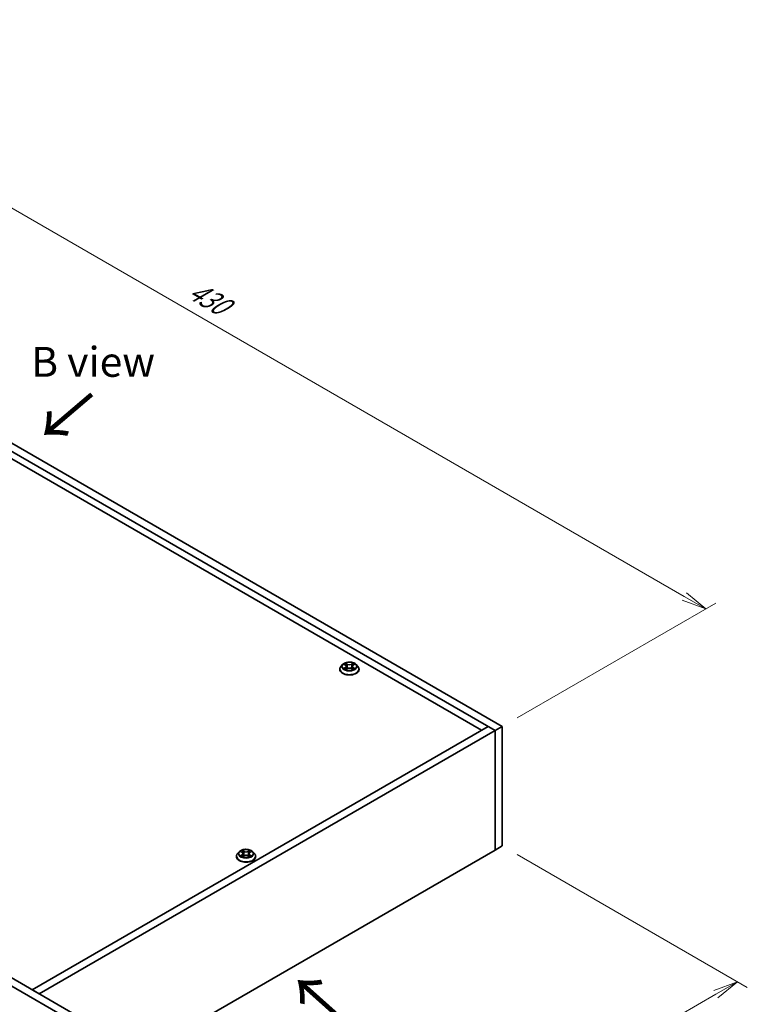
# Model space of a CAD drawing. Units: millimetres. Extents: x 0 to 8662, y 0 to 1405.
# Drawn here: x 395 to 614, y 194 to 490 of the extents above; entities that cross this region are included whole.
import ezdxf

# ---------------------------------------------------------------- set-up
doc = ezdxf.new("R2010")
doc.units = ezdxf.units.MM
for name, color, linetype, lineweight in [('Dimension (ISO)', 7, 'Continuous', 18), ('Dimension (ISO) @ 1', 7, 'Continuous', 18), ('Symbol (ISO) @ 1', 7, 'Continuous', 18), ('Visible (ISO)', 7, 'Continuous', 35), ('Visible Narrow (ISO)', 7, 'Continuous', 25)]:
    doc.layers.add(name, color=color, linetype=linetype, lineweight=lineweight)
doc.styles.add('Note Text (TK)', font='MS PGothic.ttf')
doc.dimstyles.new('Default - Method 1b (TK)', dxfattribs={"dimscale": 3, "dimtxt": 2.5, "dimasz": 2.5, "dimexe": 1, "dimexo": 1.5, "dimgap": 1, "dimtad": 1, "dimrnd": 1e-08, "dimdsep": 46, "dimtxsty": 'Note Text (TK)', "dimblk": 'OPEN', "dimcen": 0.09, "dimdle": 5, "dimclrd": 100, "dimclre": 100, "dimclrt": 7, "dimadec": 1, "dimazin": 1, "dimtfac": 1, "dimtmove": 0, "dimatfit": 3, "dimldrblk": 'OPEN', "dimfxl": 1, "dimtolj": 1, "dimlwd": -1, "dimlwe": -1, "dimarcsym": 0})

# ---------------------------------------------------------------- blocks, each defined once
blk = doc.blocks.new('_Open')
at = {"color": 0, "linetype": 'ByBlock', "lineweight": -2}
for p, q in [((-1, 0.167), (0, 0)), ((-1, -0.167), (0, 0)), ((0, 0), (-1, 0))]:
    blk.add_line(p, q, dxfattribs=at)
blk = doc.blocks.new('*D29')
at = {"layer": 'Defpoints', "color": 0}
for p in [(297.53, 488.2), (236.21, 452.8), (540.26, 277.25)]:
    blk.add_point(p, dxfattribs=at)
at = {"layer": 'Dimension (ISO)', "color": 100}
for p, q in [((240.71, 455.4), (300.53, 489.93)), ((595.09, 316.4), (304.02, 484.45)), ((544.76, 279.85), (604.58, 314.38))]:
    blk.add_line(p, q, dxfattribs=at)
at = {"layer": 'Dimension (ISO)', "color": 100, "xscale": 7.5, "yscale": 7.5, "zscale": 7.5}
for p, rotation in [((297.53, 488.2), 150.0000000000001), ((601.58, 312.65), 330.0000000000001)]:
    blk.add_blockref('_Open', p, dxfattribs=dict(at, rotation=rotation))
at = {"layer": 'Dimension (ISO)', "color": 7, "insert": (446.57, 409.15), "char_height": 7.5, "attachment_point": 4, "rotation": 330, "style": 'Note Text (TK)'}
blk.add_mtext('\\A1;{\\Q30.000;\\W0.816;\\H0.816x;430}', dxfattribs=at)
blk = doc.blocks.new('*D30')
at = {"layer": 'Defpoints', "color": 0}
for p in [(540.26, 241.32), (611.06, 200.45), (417.44, 148.94)]:
    blk.add_point(p, dxfattribs=at)
at = {"layer": 'Dimension (ISO)', "color": 100}
for p, q in [((544.76, 238.73), (614.06, 198.72)), ((476.14, 122.55), (604.57, 196.7)), ((421.94, 146.34), (472.64, 117.07))]:
    blk.add_line(p, q, dxfattribs=at)
at = {"layer": 'Dimension (ISO)', "color": 100, "xscale": 7.5, "yscale": 7.5, "zscale": 7.5}
for p, rotation in [((611.06, 200.45), 29.99999999999987), ((469.64, 118.8), 209.9999999999999)]:
    blk.add_blockref('_Open', p, dxfattribs=dict(at, rotation=rotation))
at = {"layer": 'Dimension (ISO)', "color": 7, "insert": (532.72, 162.21), "char_height": 7.5, "attachment_point": 4, "rotation": 30, "style": 'Note Text (TK)'}
blk.add_mtext('\\A1;{\\Q-30.000;\\W0.816;\\H0.816x;200}', dxfattribs=at)

msp = doc.modelspace()

# ---------------------------------------------------------------- linework, layer by layer
at = {"layer": 'Visible (ISO)'}
for p, q in [((538.143, 276.026), (234.087, 451.573)), ((236.208, 452.798), (540.264, 277.251)), ((236.208, 448.103), (534.077, 276.128)), ((78.311, 383.11), (419.561, 186.089)), ((417.44, 184.864), (76.19, 381.885)), ((493.151, 296.36), (493.148, 296.362)), ((493.148, 296.362), (493.15, 296.359)), ((491.402, 294.479), (491.402, 294.512)), ((492.251, 295.915), (491.755, 295.362)), ((492.6, 294.712), (492.596, 294.711)), ((492.596, 294.711), (492.601, 294.712)), ((492.737, 295.976), (493.163, 295.722)), ((493.241, 294.46), (493.684, 294.707)), ((493.425, 295.372), (493.507, 294.609)), ((494.92, 294.707), (495.363, 294.46)), ((495.179, 295.372), (495.097, 294.609)), ((495.441, 295.722), (495.867, 295.976)), ((495.453, 294.394), (495.456, 294.392)), ((495.456, 294.392), (495.455, 294.395)), ((496.004, 296.042), (496.009, 296.043)), ((496.009, 296.043), (496.004, 296.042)), ((496.353, 295.915), (496.849, 295.362)), ((497.202, 294.479), (497.202, 294.512)), ((398.843, 198.051), (536.021, 277.251)), ((538.143, 276.026), (400.964, 196.826)), ((538.143, 276.026), (536.021, 277.251)), ((540.264, 277.251), (538.143, 276.026)), ((538.143, 240.1), (538.143, 276.026)), ((538.143, 240.1), (538.143, 276.026)), ((540.264, 277.251), (540.264, 241.325)), ((419.561, 171.637), (538.143, 240.1)), ((462.038, 240.021), (462.035, 240.024)), ((462.035, 240.024), (462.037, 240.021)), ((540.264, 241.325), (538.143, 240.1)), ((460.289, 238.141), (460.289, 238.174)), ((461.139, 239.577), (460.643, 239.024)), ((461.488, 238.374), (461.483, 238.372)), ((461.483, 238.372), (461.488, 238.373)), ((461.625, 239.638), (462.05, 239.383)), ((462.128, 238.122), (462.572, 238.369)), ((462.313, 239.034), (462.394, 238.27)), ((463.807, 238.369), (464.251, 238.122)), ((464.066, 239.034), (463.984, 238.27)), ((464.329, 239.383), (464.754, 239.638)), ((464.341, 238.056), (464.344, 238.054)), ((464.344, 238.054), (464.342, 238.056)), ((464.891, 239.703), (464.896, 239.705)), ((464.896, 239.705), (464.891, 239.704)), ((465.24, 239.577), (465.736, 239.024)), ((466.089, 238.141), (466.089, 238.174)), ((400.964, 196.826), (398.843, 198.051))]:
    msp.add_line(p, q, dxfattribs=at)
for points, knots in [([(496.353, 295.915), (496.23, 296.052), (496.074, 296.172), (495.707, 296.379), (495.493, 296.464), (495.033, 296.589), (494.787, 296.628), (494.29, 296.658), (494.038, 296.649), (493.551, 296.584), (493.315, 296.528), (492.883, 296.372), (492.686, 296.272), (492.418, 296.08), (492.328, 296.001), (492.251, 295.915)], [4.4045574, 4.4045574, 4.4045574, 4.4045574, 4.7255704, 4.7255704, 5.059999, 5.059999, 5.3930764, 5.3930764, 5.7243898, 5.7243898, 6.0561258, 6.0561258, 6.3901037, 6.3901037, 6.5910169, 6.5910169, 6.5910169, 6.5910169]), ([(495.333, 296.15), (495.389, 296.228), (495.421, 296.307), (495.456, 296.361), (495.456, 296.362), (495.456, 296.362)], [0, 0, 0, 0, 0.032055974, 0.032055974, 0.032394303, 0.032394303, 0.032394303, 0.032394303]), ([(495.456, 296.362), (495.456, 296.362), (495.455, 296.361), (495.449, 296.356), (495.444, 296.351), (495.439, 296.346)], [-0.0323943032, -0.0323943032, -0.0323943032, -0.0323943032, -0.0320559737, -0.0320559737, -0.0289727583, -0.0289727583, -0.0289727583, -0.0289727583]), ([(491.755, 295.362), (491.711, 295.312), (491.67, 295.261), (491.596, 295.154), (491.563, 295.1), (491.506, 294.988), (491.481, 294.93), (491.442, 294.813), (491.427, 294.754), (491.407, 294.633), (491.402, 294.573), (491.402, 294.512)], [0.30783155, 0.30783155, 0.30783155, 0.30783155, 0.40334487, 0.40334487, 0.4988582, 0.4988582, 0.59437152, 0.59437152, 0.68988484, 0.68988484, 0.78539816, 0.78539816, 0.78539816, 0.78539816]), ([(491.402, 294.479), (491.402, 294.3), (491.449, 294.122), (491.632, 293.78), (491.771, 293.617), (492.13, 293.322), (492.353, 293.191), (492.856, 292.977), (493.138, 292.895), (493.729, 292.786), (494.039, 292.76), (494.658, 292.765), (494.966, 292.797), (495.55, 292.917), (495.826, 293.005), (496.319, 293.228), (496.536, 293.364), (496.886, 293.672), (497.019, 293.845), (497.168, 294.174), (497.202, 294.326), (497.202, 294.479)], [0.7853982, 0.7853982, 0.7853982, 0.7853982, 1.0851087, 1.0851087, 1.3975197, 1.3975197, 1.7220128, 1.7220128, 2.0477407, 2.0477407, 2.3724912, 2.3724912, 2.696846, 2.696846, 3.0216801, 3.0216801, 3.3474775, 3.3474775, 3.6713926, 3.6713926, 3.9269908, 3.9269908, 3.9269908, 3.9269908]), ([(492.835, 295.918), (492.776, 295.985), (492.685, 296.024), (492.598, 296.043), (492.597, 296.043), (492.596, 296.043)], [0.001902216, 0.001902216, 0.001902216, 0.001902216, 0.032055974, 0.032055974, 0.032394303, 0.032394303, 0.032394303, 0.032394303]), ([(492.596, 296.043), (492.597, 296.043), (492.598, 296.043), (492.606, 296.039), (492.615, 296.036), (492.623, 296.033)], [-0.0323943032, -0.0323943032, -0.0323943032, -0.0323943032, -0.0320559737, -0.0320559737, -0.0289727583, -0.0289727583, -0.0289727583, -0.0289727583]), ([(492.93, 294.674), (492.949, 294.659), (492.968, 294.644), (493.01, 294.614), (493.033, 294.599), (493.08, 294.569), (493.106, 294.555), (493.159, 294.526), (493.186, 294.512), (493.232, 294.49), (493.25, 294.483), (493.268, 294.475)], [1.39332395, 1.39332395, 1.39332395, 1.39332395, 1.46346938, 1.46346938, 1.53361482, 1.53361482, 1.60376025, 1.60376025, 1.67390568, 1.67390568, 1.71478324, 1.71478324, 1.71478324, 1.71478324]), ([(493.259, 294.47), (493.21, 294.473), (493.18, 294.442), (493.149, 294.393), (493.148, 294.392), (493.148, 294.392)], [0.002431037, 0.002431037, 0.002431037, 0.002431037, 0.032055974, 0.032055974, 0.032394303, 0.032394303, 0.032394303, 0.032394303]), ([(493.148, 294.392), (493.149, 294.392), (493.149, 294.393), (493.155, 294.398), (493.16, 294.403), (493.165, 294.407)], [-0.0323943032, -0.0323943032, -0.0323943032, -0.0323943032, -0.0320559737, -0.0320559737, -0.0289727583, -0.0289727583, -0.0289727583, -0.0289727583]), ([(493.425, 295.372), (493.422, 295.399), (493.416, 295.426), (493.397, 295.479), (493.385, 295.504), (493.354, 295.554), (493.336, 295.577), (493.295, 295.623), (493.271, 295.644), (493.22, 295.685), (493.193, 295.704), (493.163, 295.722)], [3.98889417, 3.98889417, 3.98889417, 3.98889417, 4.13010248, 4.13010248, 4.27131078, 4.27131078, 4.41251908, 4.41251908, 4.55372738, 4.55372738, 4.69493569, 4.69493569, 4.69493569, 4.69493569]), ([(494.92, 294.707), (494.853, 294.745), (494.777, 294.775), (494.614, 294.822), (494.527, 294.838), (494.348, 294.854), (494.256, 294.854), (494.078, 294.838), (493.99, 294.822), (493.827, 294.775), (493.751, 294.745), (493.684, 294.707)], [4.7298423, 4.7298423, 4.7298423, 4.7298423, 5.0370202, 5.0370202, 5.3441982, 5.3441982, 5.6513761, 5.6513761, 5.9585541, 5.9585541, 6.265732, 6.265732, 6.265732, 6.265732]), ([(495.441, 295.722), (495.412, 295.704), (495.384, 295.685), (495.333, 295.644), (495.31, 295.623), (495.268, 295.577), (495.25, 295.554), (495.22, 295.504), (495.207, 295.479), (495.188, 295.426), (495.182, 295.399), (495.179, 295.372)], [0.01745329, 0.01745329, 0.01745329, 0.01745329, 0.1586616, 0.1586616, 0.2998699, 0.2998699, 0.4410782, 0.4410782, 0.5822865, 0.5822865, 0.72349481, 0.72349481, 0.72349481, 0.72349481]), ([(495.337, 294.475), (495.355, 294.483), (495.372, 294.49), (495.418, 294.512), (495.446, 294.526), (495.499, 294.555), (495.524, 294.569), (495.572, 294.599), (495.594, 294.614), (495.636, 294.644), (495.656, 294.659), (495.674, 294.674)], [2.99760574, 2.99760574, 2.99760574, 2.99760574, 3.0384833, 3.0384833, 3.10862873, 3.10862873, 3.17877417, 3.17877417, 3.2489196, 3.2489196, 3.31906503, 3.31906503, 3.31906503, 3.31906503]), ([(495.758, 294.714), (495.817, 294.725), (495.914, 294.731), (496.007, 294.711), (496.008, 294.711), (496.009, 294.711)], [0, 0, 0, 0, 0.032055974, 0.032055974, 0.032394303, 0.032394303, 0.032394303, 0.032394303]), ([(496.009, 294.711), (496.008, 294.711), (496.007, 294.711), (495.998, 294.715), (495.99, 294.718), (495.982, 294.72)], [-0.0323943032, -0.0323943032, -0.0323943032, -0.0323943032, -0.0320559737, -0.0320559737, -0.0289727583, -0.0289727583, -0.0289727583, -0.0289727583]), ([(497.202, 294.512), (497.202, 294.573), (497.197, 294.633), (497.177, 294.754), (497.162, 294.813), (497.123, 294.93), (497.099, 294.988), (497.042, 295.1), (497.009, 295.154), (496.935, 295.261), (496.894, 295.312), (496.849, 295.362)], [3.92699082, 3.92699082, 3.92699082, 3.92699082, 4.02250414, 4.02250414, 4.11801746, 4.11801746, 4.21353078, 4.21353078, 4.30904411, 4.30904411, 4.40455743, 4.40455743, 4.40455743, 4.40455743]), ([(465.24, 239.577), (465.118, 239.714), (464.962, 239.834), (464.594, 240.041), (464.38, 240.126), (463.92, 240.25), (463.675, 240.29), (463.177, 240.32), (462.926, 240.311), (462.438, 240.246), (462.203, 240.19), (461.77, 240.034), (461.573, 239.934), (461.305, 239.742), (461.215, 239.663), (461.139, 239.577)], [4.4045574, 4.4045574, 4.4045574, 4.4045574, 4.7255704, 4.7255704, 5.059999, 5.059999, 5.3930764, 5.3930764, 5.7243898, 5.7243898, 6.0561258, 6.0561258, 6.3901037, 6.3901037, 6.5910169, 6.5910169, 6.5910169, 6.5910169]), ([(464.221, 239.812), (464.277, 239.889), (464.309, 239.969), (464.343, 240.023), (464.343, 240.023), (464.344, 240.024)], [0, 0, 0, 0, 0.032055974, 0.032055974, 0.032394303, 0.032394303, 0.032394303, 0.032394303]), ([(464.344, 240.024), (464.343, 240.023), (464.343, 240.023), (464.337, 240.018), (464.331, 240.013), (464.326, 240.008)], [-0.0323943032, -0.0323943032, -0.0323943032, -0.0323943032, -0.0320559737, -0.0320559737, -0.0289727583, -0.0289727583, -0.0289727583, -0.0289727583]), ([(460.643, 239.024), (460.598, 238.974), (460.557, 238.922), (460.483, 238.816), (460.45, 238.761), (460.393, 238.649), (460.369, 238.592), (460.329, 238.475), (460.314, 238.415), (460.295, 238.295), (460.289, 238.235), (460.289, 238.174)], [0.30783155, 0.30783155, 0.30783155, 0.30783155, 0.40334487, 0.40334487, 0.4988582, 0.4988582, 0.59437152, 0.59437152, 0.68988484, 0.68988484, 0.78539816, 0.78539816, 0.78539816, 0.78539816]), ([(460.289, 238.141), (460.289, 237.962), (460.337, 237.783), (460.519, 237.442), (460.658, 237.279), (461.017, 236.984), (461.24, 236.853), (461.744, 236.639), (462.025, 236.556), (462.617, 236.448), (462.927, 236.421), (463.545, 236.427), (463.853, 236.459), (464.437, 236.579), (464.713, 236.666), (465.206, 236.89), (465.423, 237.026), (465.773, 237.334), (465.906, 237.507), (466.055, 237.836), (466.089, 237.988), (466.089, 238.141)], [0.7853982, 0.7853982, 0.7853982, 0.7853982, 1.0851087, 1.0851087, 1.3975197, 1.3975197, 1.7220128, 1.7220128, 2.0477407, 2.0477407, 2.3724912, 2.3724912, 2.696846, 2.696846, 3.0216801, 3.0216801, 3.3474775, 3.3474775, 3.6713926, 3.6713926, 3.9269908, 3.9269908, 3.9269908, 3.9269908]), ([(461.722, 239.579), (461.663, 239.647), (461.572, 239.686), (461.485, 239.705), (461.484, 239.705), (461.483, 239.705)], [0.001902216, 0.001902216, 0.001902216, 0.001902216, 0.032055974, 0.032055974, 0.032394303, 0.032394303, 0.032394303, 0.032394303]), ([(461.483, 239.705), (461.484, 239.705), (461.485, 239.704), (461.494, 239.701), (461.502, 239.698), (461.51, 239.695)], [-0.0323943032, -0.0323943032, -0.0323943032, -0.0323943032, -0.0320559737, -0.0320559737, -0.0289727583, -0.0289727583, -0.0289727583, -0.0289727583]), ([(461.818, 238.336), (461.836, 238.321), (461.855, 238.306), (461.897, 238.276), (461.92, 238.261), (461.968, 238.231), (461.993, 238.216), (462.046, 238.188), (462.074, 238.174), (462.12, 238.152), (462.137, 238.144), (462.155, 238.137)], [1.39332395, 1.39332395, 1.39332395, 1.39332395, 1.46346938, 1.46346938, 1.53361482, 1.53361482, 1.60376025, 1.60376025, 1.67390568, 1.67390568, 1.71478324, 1.71478324, 1.71478324, 1.71478324]), ([(462.146, 238.132), (462.097, 238.135), (462.068, 238.104), (462.036, 238.055), (462.036, 238.054), (462.035, 238.054)], [0.002431037, 0.002431037, 0.002431037, 0.002431037, 0.032055974, 0.032055974, 0.032394303, 0.032394303, 0.032394303, 0.032394303]), ([(462.035, 238.054), (462.036, 238.054), (462.036, 238.055), (462.042, 238.06), (462.048, 238.064), (462.053, 238.069)], [-0.0323943032, -0.0323943032, -0.0323943032, -0.0323943032, -0.0320559737, -0.0320559737, -0.0289727583, -0.0289727583, -0.0289727583, -0.0289727583]), ([(462.313, 239.034), (462.31, 239.061), (462.303, 239.088), (462.285, 239.141), (462.272, 239.166), (462.241, 239.215), (462.223, 239.239), (462.182, 239.284), (462.159, 239.306), (462.108, 239.347), (462.08, 239.366), (462.05, 239.383)], [3.98889417, 3.98889417, 3.98889417, 3.98889417, 4.13010248, 4.13010248, 4.27131078, 4.27131078, 4.41251908, 4.41251908, 4.55372738, 4.55372738, 4.69493569, 4.69493569, 4.69493569, 4.69493569]), ([(463.807, 238.369), (463.74, 238.406), (463.665, 238.437), (463.501, 238.484), (463.414, 238.5), (463.235, 238.516), (463.144, 238.516), (462.965, 238.5), (462.878, 238.484), (462.714, 238.437), (462.638, 238.406), (462.572, 238.369)], [4.7298423, 4.7298423, 4.7298423, 4.7298423, 5.0370202, 5.0370202, 5.3441982, 5.3441982, 5.6513761, 5.6513761, 5.9585541, 5.9585541, 6.265732, 6.265732, 6.265732, 6.265732]), ([(464.329, 239.383), (464.299, 239.366), (464.271, 239.347), (464.22, 239.306), (464.197, 239.284), (464.156, 239.239), (464.138, 239.215), (464.107, 239.166), (464.094, 239.141), (464.076, 239.088), (464.069, 239.061), (464.066, 239.034)], [0.01745329, 0.01745329, 0.01745329, 0.01745329, 0.1586616, 0.1586616, 0.2998699, 0.2998699, 0.4410782, 0.4410782, 0.5822865, 0.5822865, 0.72349481, 0.72349481, 0.72349481, 0.72349481]), ([(464.224, 238.137), (464.242, 238.144), (464.259, 238.152), (464.305, 238.174), (464.333, 238.188), (464.386, 238.216), (464.411, 238.231), (464.459, 238.261), (464.482, 238.276), (464.524, 238.306), (464.543, 238.321), (464.561, 238.336)], [2.99760574, 2.99760574, 2.99760574, 2.99760574, 3.0384833, 3.0384833, 3.10862873, 3.10862873, 3.17877417, 3.17877417, 3.2489196, 3.2489196, 3.31906503, 3.31906503, 3.31906503, 3.31906503]), ([(464.646, 238.376), (464.705, 238.387), (464.802, 238.392), (464.894, 238.373), (464.895, 238.373), (464.896, 238.372)], [0, 0, 0, 0, 0.032055974, 0.032055974, 0.032394303, 0.032394303, 0.032394303, 0.032394303]), ([(464.896, 238.372), (464.895, 238.373), (464.894, 238.373), (464.885, 238.376), (464.877, 238.379), (464.869, 238.382)], [-0.0323943032, -0.0323943032, -0.0323943032, -0.0323943032, -0.0320559737, -0.0320559737, -0.0289727583, -0.0289727583, -0.0289727583, -0.0289727583]), ([(466.089, 238.174), (466.089, 238.235), (466.084, 238.295), (466.065, 238.415), (466.05, 238.475), (466.01, 238.592), (465.986, 238.649), (465.929, 238.761), (465.896, 238.816), (465.822, 238.922), (465.781, 238.974), (465.736, 239.024)], [3.92699082, 3.92699082, 3.92699082, 3.92699082, 4.02250414, 4.02250414, 4.11801746, 4.11801746, 4.21353078, 4.21353078, 4.30904411, 4.30904411, 4.40455743, 4.40455743, 4.40455743, 4.40455743])]:
    msp.add_open_spline(points, degree=3, knots=knots, dxfattribs=at)
for points in [[(495.439, 296.346), (495.389, 296.3), (495.339, 296.243), (495.283, 296.188)], [(492.623, 296.033), (492.661, 296.017), (492.701, 295.998), (492.737, 295.976)], [(493.165, 294.407), (493.19, 294.428), (493.215, 294.446), (493.241, 294.46)], [(495.982, 294.72), (495.906, 294.746), (495.829, 294.763), (495.772, 294.774)], [(495.867, 295.976), (495.867, 295.976), (495.867, 295.976), (495.867, 295.976)], [(464.326, 240.008), (464.277, 239.962), (464.226, 239.905), (464.17, 239.85)], [(461.51, 239.695), (461.549, 239.679), (461.588, 239.66), (461.625, 239.638)], [(462.053, 238.069), (462.078, 238.089), (462.102, 238.108), (462.128, 238.122)], [(464.869, 238.382), (464.793, 238.408), (464.717, 238.424), (464.659, 238.435)], [(464.754, 239.638), (464.754, 239.638), (464.754, 239.638), (464.754, 239.638)]]:
    msp.add_open_spline(points, degree=3, dxfattribs=at)
at = {"layer": 'Visible Narrow (ISO)'}
for p, q in [((493.709, 296.05), (493.148, 296.362)), ((495.456, 296.362), (494.896, 296.05)), ((492.596, 296.043), (493.137, 295.72)), ((493.137, 295.034), (492.596, 294.711)), ((492.833, 294.774), (493.173, 294.977)), ((493.013, 294.612), (492.978, 294.67)), ((493.148, 294.392), (493.709, 294.705)), ((493.173, 294.977), (493.208, 294.502)), ((493.211, 294.46), (493.211, 294.46)), ((493.213, 294.443), (493.213, 294.443)), ((493.322, 296.188), (493.674, 295.992)), ((493.624, 295.283), (493.445, 295.93)), ((493.674, 295.992), (493.624, 295.283)), ((494.896, 294.705), (495.456, 294.392)), ((494.93, 295.992), (495.283, 296.188)), ((494.93, 295.992), (494.981, 295.283)), ((495.16, 295.93), (494.981, 295.283)), ((495.392, 294.443), (495.392, 294.443)), ((495.393, 294.46), (495.393, 294.46)), ((495.431, 294.977), (495.396, 294.502)), ((495.431, 294.977), (495.772, 294.774)), ((495.467, 295.72), (496.009, 296.043)), ((496.009, 294.711), (495.467, 295.034)), ((495.627, 294.67), (495.591, 294.612)), ((462.596, 239.711), (462.035, 240.024)), ((464.344, 240.024), (463.783, 239.711)), ((461.483, 239.705), (462.025, 239.381)), ((462.025, 238.696), (461.483, 238.372)), ((461.72, 238.435), (462.061, 238.639)), ((461.901, 238.274), (461.865, 238.331)), ((462.035, 238.054), (462.596, 238.366)), ((462.061, 238.639), (462.096, 238.163)), ((462.099, 238.122), (462.099, 238.122)), ((462.1, 238.105), (462.1, 238.104)), ((462.209, 239.85), (462.562, 239.653)), ((462.511, 238.945), (462.332, 239.591)), ((462.562, 239.653), (462.511, 238.945)), ((463.783, 238.366), (464.344, 238.054)), ((463.817, 239.653), (464.17, 239.85)), ((463.817, 239.653), (463.868, 238.945)), ((464.047, 239.591), (463.868, 238.945)), ((464.279, 238.105), (464.279, 238.104)), ((464.28, 238.122), (464.28, 238.122)), ((464.318, 238.639), (464.283, 238.163)), ((464.318, 238.639), (464.659, 238.435)), ((464.354, 239.381), (464.896, 239.705)), ((464.896, 238.372), (464.354, 238.696)), ((464.514, 238.331), (464.478, 238.274))]:
    msp.add_line(p, q, dxfattribs=at)
for centre in [(494.302, 295.377), (463.189, 239.039)]:
    msp.add_ellipse(centre, major_axis=(-2.141, 0), ratio=0.5773503, dxfattribs=at)
for centre, major_axis, ratio, start_param, end_param in [((494.302, 295.377), (-2.06, 0), 0.5773503, 5.3071026, 5.6884717), ((494.302, 295.377), (-2.06, 0), 0.5773503, 3.7363063, 4.1176753), ((494.302, 294.601), (-2.868, 0), 0.5773503, 5.8056187, 9.9023446), ((494.302, 294.512), (-2.9, 0), 0.5773503, 0, 3.1415927), ((494.302, 294.479), (2.9, 0), 0.5773503, 3.1415927, 6.2831853), ((494.302, 295.303), (-2.309, 0), 0.5773503, 5.8056187, 9.9023446), ((494.302, 295.377), (2.06, 0), 0.5773503, 3.7363063, 4.1176753), ((492.869, 294.757), (-0.0096, -0.0491), 0.7797536, 4.5269049, 5.922087), ((492.716, 294.385), (0.158, 0.376), 0.7122196, 5.8136023, 6.4288582), ((493.013, 294.653), (-0.0425, -0.0264), 0.7297361, 5.1634453, 5.7754826), ((494.302, 295.15), (1.612, 0), 0.5773503, 2.1762943, 2.4206222), ((493.137, 295.679), (0.0257, 0.0429), 0.5873385, 0, 0.7942785), ((492.523, 295.377), (0.854, 0), 0.5773503, 5.5152404, 7.0511302), ((493.137, 294.994), (0.0257, -0.0429), 0.5873385, 0.8637843, 2.3473142), ((492.523, 295.34), (0.904, 0), 0.5773503, 5.5152404, 6.3450887), ((493.287, 296.171), (-0.0408, -0.0289), 0.1849737, 1.043317, 2.4384992), ((493.155, 295.963), (-0.212, 0.423), 0.5476269, 4.3686132, 4.9838691), ((493.41, 295.912), (-0.0482, -0.0134), 0.2229178, 3.8515805, 5.2070037), ((493.589, 295.266), (-0.0482, -0.0134), 0.2228845, 3.8515738, 5.2026198), ((493.709, 296.009), (-0.0243, -0.0437), 0.5671862, 3.9184152, 5.401945), ((494.302, 296.367), (0.904, 0), 0.5773503, 3.9444441, 5.4803339), ((493.709, 294.664), (-0.0243, 0.0437), 0.5671862, 5.5063628, 6.2831853), ((494.302, 296.404), (-0.854, 0), 0.5773503, 0.8028515, 2.3387412), ((494.302, 294.35), (0.854, 0), 0.5773503, 0.8028515, 2.3387412), ((494.896, 296.009), (0.0243, -0.0437), 0.5671862, 0.8812403, 2.3647701), ((494.896, 294.664), (0.0243, 0.0437), 0.5671862, 0, 0.7768225), ((495.015, 295.266), (-0.0482, 0.0134), 0.2228845, 4.2221582, 5.5732041), ((496.081, 295.377), (-0.854, 0), 0.5773503, 5.5152404, 7.0511302), ((495.449, 295.963), (0.212, 0.423), 0.5476269, 1.2993162, 1.9145721), ((495.194, 295.912), (-0.0482, 0.0134), 0.2229178, 4.2177743, 5.5731974), ((496.081, 295.34), (-0.904, 0), 0.5773503, 6.221282, 7.0511302), ((494.302, 295.15), (1.612, 0), 0.5773503, 0.7209705, 0.9652983), ((495.317, 296.171), (-0.0408, 0.0289), 0.1849737, 0.7030935, 2.0982756), ((495.467, 294.994), (-0.0257, -0.0429), 0.5873385, 3.9358711, 5.419401), ((495.467, 295.679), (-0.0257, 0.0429), 0.5873385, 5.4889069, 6.2831853), ((494.302, 295.377), (2.06, 0), 0.5773503, 5.3071026, 5.6884717), ((495.889, 294.385), (-0.158, 0.376), 0.7122196, 6.1375124, 6.7527683), ((495.591, 294.653), (-0.0425, 0.0264), 0.7297361, 3.6492954, 4.2613326), ((495.736, 294.757), (0.0096, -0.0491), 0.7797536, 0.3610983, 1.7562804), ((463.189, 239.039), (-2.06, 0), 0.5773503, 5.3071026, 5.6884717), ((463.189, 239.039), (-2.06, 0), 0.5773503, 3.7363063, 4.1176753), ((463.189, 238.263), (-2.868, 0), 0.5773503, 5.8056187, 9.9023446), ((463.189, 238.174), (-2.9, 0), 0.5773503, 0, 3.1415927), ((463.189, 238.141), (2.9, 0), 0.5773503, 3.1415927, 6.2831853), ((463.189, 238.964), (-2.309, 0), 0.5773503, 5.8056187, 9.9023446), ((463.189, 239.039), (2.06, 0), 0.5773503, 3.7363063, 4.1176753), ((461.756, 238.419), (-0.0096, -0.0491), 0.7797536, 4.5269049, 5.922087), ((461.603, 238.047), (0.158, 0.376), 0.7122196, 5.8136023, 6.4288582), ((461.901, 238.315), (-0.0425, -0.0264), 0.7297361, 5.1634453, 5.7754826), ((463.189, 238.812), (1.612, 0), 0.5773503, 2.1762943, 2.4206222), ((462.025, 239.341), (0.0257, 0.0429), 0.5873385, 0, 0.7942785), ((461.41, 239.039), (0.854, 0), 0.5773503, 5.5152404, 7.0511302), ((462.025, 238.655), (0.0257, -0.0429), 0.5873385, 0.8637843, 2.3473142), ((461.41, 239.002), (0.904, 0), 0.5773503, 5.5152404, 6.3450887), ((462.174, 239.833), (-0.0408, -0.0289), 0.1849737, 1.043317, 2.4384992), ((462.043, 239.625), (-0.212, 0.423), 0.5476269, 4.3686132, 4.9838691), ((462.297, 239.574), (-0.0482, -0.0134), 0.2229178, 3.8515805, 5.2070037), ((462.476, 238.928), (-0.0482, -0.0134), 0.2228845, 3.8515738, 5.2026198), ((462.596, 239.67), (-0.0243, -0.0437), 0.5671862, 3.9184152, 5.401945), ((463.189, 240.029), (0.904, 0), 0.5773503, 3.9444441, 5.4803339), ((462.596, 238.325), (-0.0243, 0.0437), 0.5671862, 5.5063628, 6.2831853), ((463.189, 240.066), (-0.854, 0), 0.5773503, 0.8028515, 2.3387412), ((463.189, 238.012), (0.854, 0), 0.5773503, 0.8028515, 2.3387412), ((463.783, 239.67), (0.0243, -0.0437), 0.5671862, 0.8812403, 2.3647701), ((463.783, 238.325), (0.0243, 0.0437), 0.5671862, 0, 0.7768225), ((463.903, 238.928), (-0.0482, 0.0134), 0.2228845, 4.2221582, 5.5732041), ((464.969, 239.039), (-0.854, 0), 0.5773503, 5.5152404, 7.0511302), ((464.336, 239.625), (0.212, 0.423), 0.5476269, 1.2993162, 1.9145721), ((464.082, 239.574), (-0.0482, 0.0134), 0.2229178, 4.2177743, 5.5731974), ((464.969, 239.002), (-0.904, 0), 0.5773503, 6.221282, 7.0511302), ((463.189, 238.812), (1.612, 0), 0.5773503, 0.7209705, 0.9652983), ((464.205, 239.833), (-0.0408, 0.0289), 0.1849737, 0.7030935, 2.0982756), ((464.354, 238.655), (-0.0257, -0.0429), 0.5873385, 3.9358711, 5.419401), ((464.354, 239.341), (-0.0257, 0.0429), 0.5873385, 5.4889069, 6.2831853), ((463.189, 239.039), (2.06, 0), 0.5773503, 5.3071026, 5.6884717), ((464.776, 238.047), (-0.158, 0.376), 0.7122196, 6.1375124, 6.7527683), ((464.478, 238.315), (-0.0425, 0.0264), 0.7297361, 3.6492954, 4.2613326), ((464.623, 238.419), (0.0096, -0.0491), 0.7797536, 0.3610983, 1.7562804)]:
    msp.add_ellipse(centre, major_axis=major_axis, ratio=ratio, start_param=start_param, end_param=end_param, dxfattribs=at)
for points in [[(493.15, 296.359), (493.184, 296.306), (493.215, 296.227), (493.271, 296.15)], [(493.322, 296.188), (493.26, 296.248), (493.205, 296.311), (493.151, 296.36)], [(492.833, 294.774), (492.769, 294.762), (492.683, 294.743), (492.6, 294.712)], [(492.601, 294.712), (492.692, 294.73), (492.788, 294.725), (492.846, 294.714)], [(492.846, 294.714), (492.877, 294.708), (492.906, 294.695), (492.93, 294.674)], [(493.271, 296.15), (493.322, 296.08), (493.362, 295.998), (493.385, 295.916)], [(493.385, 295.916), (493.444, 295.7), (493.504, 295.485), (493.564, 295.27)], [(493.564, 295.27), (493.614, 295.088), (493.673, 294.91), (493.743, 294.737)], [(493.791, 294.758), (493.726, 294.929), (493.671, 295.105), (493.624, 295.283)], [(494.981, 295.283), (494.934, 295.105), (494.879, 294.929), (494.814, 294.758)], [(494.861, 294.737), (494.932, 294.91), (494.99, 295.088), (495.041, 295.27)], [(495.041, 295.27), (495.1, 295.485), (495.16, 295.7), (495.22, 295.916)], [(495.22, 295.916), (495.243, 295.998), (495.283, 296.08), (495.333, 296.15)], [(495.455, 294.395), (495.423, 294.442), (495.394, 294.473), (495.346, 294.47)], [(495.363, 294.46), (495.394, 294.443), (495.424, 294.42), (495.453, 294.394)], [(495.674, 294.674), (495.699, 294.695), (495.727, 294.708), (495.758, 294.714)], [(496.004, 296.042), (495.918, 296.023), (495.828, 295.985), (495.769, 295.918)], [(495.867, 295.976), (495.911, 296.002), (495.958, 296.024), (496.004, 296.042)], [(462.037, 240.021), (462.071, 239.968), (462.103, 239.889), (462.158, 239.812)], [(462.209, 239.85), (462.147, 239.91), (462.092, 239.973), (462.038, 240.021)], [(461.72, 238.435), (461.657, 238.423), (461.57, 238.405), (461.488, 238.374)], [(461.488, 238.373), (461.579, 238.392), (461.675, 238.387), (461.733, 238.376)], [(461.733, 238.376), (461.765, 238.37), (461.793, 238.356), (461.818, 238.336)], [(462.158, 239.812), (462.209, 239.742), (462.249, 239.66), (462.272, 239.577)], [(462.272, 239.577), (462.332, 239.362), (462.391, 239.147), (462.451, 238.931)], [(462.451, 238.931), (462.502, 238.75), (462.56, 238.571), (462.63, 238.399)], [(462.678, 238.42), (462.613, 238.59), (462.558, 238.766), (462.511, 238.945)], [(463.868, 238.945), (463.821, 238.766), (463.766, 238.59), (463.701, 238.42)], [(463.749, 238.399), (463.819, 238.571), (463.877, 238.75), (463.928, 238.931)], [(463.928, 238.931), (463.988, 239.147), (464.047, 239.362), (464.107, 239.577)], [(464.107, 239.577), (464.13, 239.66), (464.17, 239.742), (464.221, 239.812)], [(464.342, 238.056), (464.311, 238.104), (464.281, 238.135), (464.233, 238.132)], [(464.251, 238.122), (464.282, 238.105), (464.311, 238.082), (464.341, 238.056)], [(464.561, 238.336), (464.586, 238.356), (464.614, 238.37), (464.646, 238.376)], [(464.891, 239.704), (464.806, 239.685), (464.716, 239.647), (464.656, 239.579)], [(464.754, 239.638), (464.798, 239.664), (464.845, 239.686), (464.891, 239.703)]]:
    msp.add_open_spline(points, degree=3, dxfattribs=at)

# ---------------------------------------------------------------- texts
at = {"layer": 'Symbol (ISO) @ 1', "color": 7, "insert": (398.548, 386.982), "char_height": 9, "width": 41.52632, "attachment_point": 4, "line_spacing_factor": 1.5, "style": 'Note Text (TK)'}
msp.add_mtext('\\fMS PGothic|b0|i0;{\\H9.0000;B view }', dxfattribs=at)
at = {"layer": 'Symbol (ISO) @ 1', "color": 7, "char_height": 15, "width": 22.45614, "attachment_point": 4, "line_spacing_factor": 1.5, "style": 'Note Text (TK)'}
for insert, rotation in [((417.191, 377.938), 220.37492), ((493.594, 188.095), 138.24907)]:
    msp.add_mtext('\\fMS PGothic|b0|i0;{\\H15.0000;→}', dxfattribs=dict(at, insert=insert, rotation=rotation))

# ---------------------------------------------------------------- dimensions: what is measured, and where the dimension line sits
at = {"layer": 'Dimension (ISO) @ 1', "color": 100}
for base, p1, p2, angle, text, override, picture, middle in [((297.526, 488.199), (540.264, 277.251), (236.208, 452.798), 330, '{\\Q30.000;\\W0.816;\\H0.816x;<>}', {"dimscale": 1, "dimtxt": 7.5, "dimasz": 7.5, "dimexe": 3, "dimexo": 4.5, "dimgap": 3, "dimdec": 0, "dimlfac": 1.2247, "dimcen": 0.27, "dimtix": 0, "dimtofl": 0, "dimtmove": 0, "dimatfit": 1}, '*D29', (449.554, 400.426)), ((611.063, 200.449), (417.44, 148.938), (540.264, 241.325), 210, '{\\Q-30.000;\\W0.816;\\H0.816x;<>}', {"dimscale": 1, "dimtxt": 7.5, "dimasz": 7.5, "dimexe": 3, "dimexo": 4.5, "dimgap": 3, "dimdec": 0, "dimlfac": 1.310939, "dimcen": 0.27, "dimtol": 0, "dimlim": 0, "dimtp": 0, "dimtm": 0, "dimtdec": 2, "dimtix": 0, "dimtofl": 0, "dimtmove": 0, "dimatfit": 1}, '*D30', (540.353, 159.624))]:
    dim = msp.add_linear_dim(base=base, p1=p1, p2=p2, angle=angle, text=text, dimstyle='Default - Method 1b (TK)', override=override, dxfattribs=at)
    dim.commit()
    dim.dimension.update_dxf_attribs({"geometry": picture, "text_midpoint": middle, "dimtype": 128})

doc.saveas('drawing.dxf')
